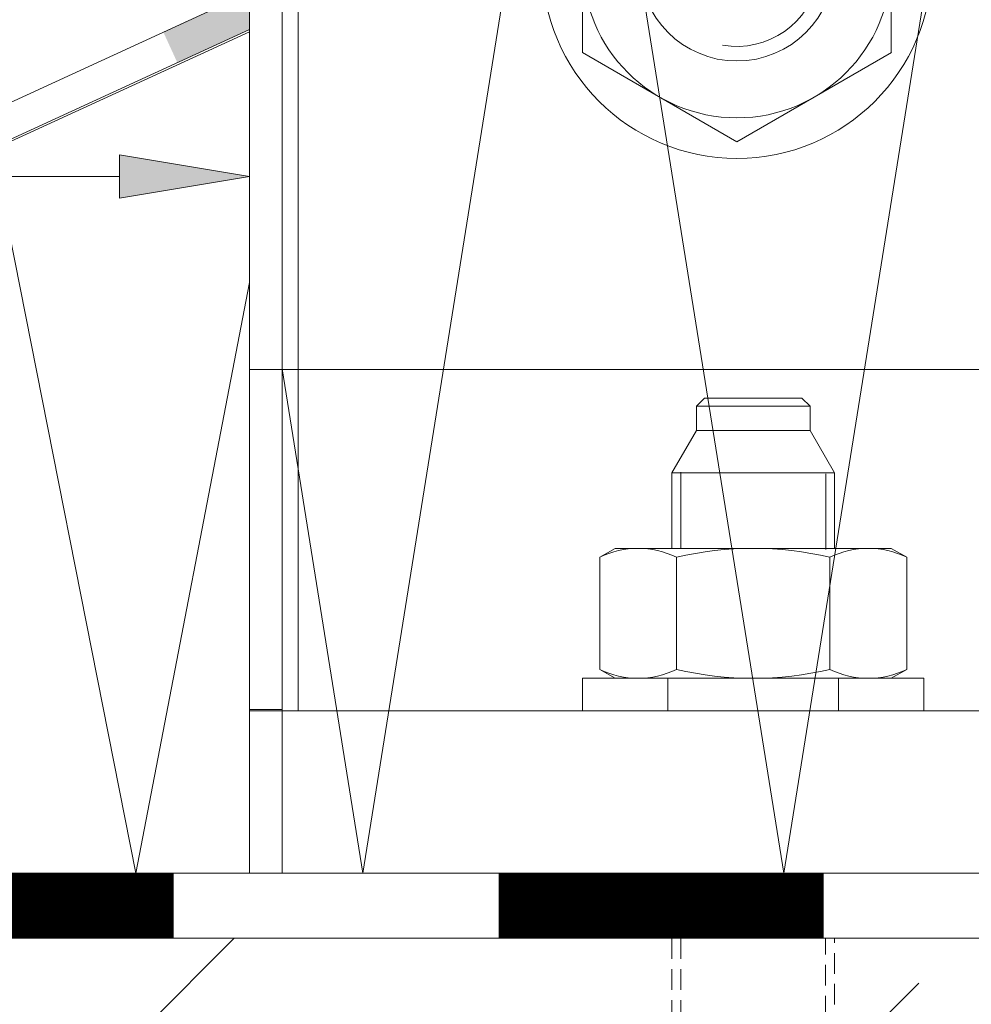
# Model space of a CAD drawing. Units: millimetres. Extents: x 2000 to 3619, y 0 to 763.
# Drawn here: x 2427 to 2485, y 215 to 276 of the extents above; entities that cross this region are included whole.
import ezdxf

# ---------------------------------------------------------------- set-up
doc = ezdxf.new("R2010")
doc.units = ezdxf.units.MM
doc.linetypes.add('Verdeckt', pattern=[9.525, 6.35, -3.175])
doc.layers.get('0').update_dxf_attribs({"plot": 0})
for name, color, linetype, lineweight in [('SX-0-1-Text_Pfeile', 7, 'Continuous', 13), ('SX-Beton_Schraffur', 7, 'Continuous', 5), ('SX-Blech_Kontur', 7, 'Continuous', 18), ('SX-Dämmung_Kontur', 7, 'Continuous', 13), ('SX-Dämmung_Schraffur', 7, 'Continuous', 5), ('SX-Folie_Kontur', 7, 'Continuous', 13), ('SX-Fußplatte', 7, 'Continuous', 13), ('SX-Mutter', 1, 'Continuous', 9), ('SX-Profil_Ansicht', 7, 'Continuous', 13), ('SX-Schraube', 1, 'Continuous', 9), ('SX-Unterlegscheibe_Kontur', 1, 'Continuous', 18)]:
    doc.layers.add(name, color=color, linetype=linetype, lineweight=lineweight)

# ---------------------------------------------------------------- blocks, each defined once
blk = doc.blocks.new('B18093445313092007_0000000')
at = {"color": 0, "linetype": 'Continuous'}
for p, q in [((-9.501232, 5.484117), (0.001232, 10.970366)), ((-0.001232, 10.970366), (9.501232, 5.484117)), ((-9.5, -5.48625), (-9.5, 5.48625)), ((9.5, 5.48625), (9.5, -5.48625)), ((0.001232, -10.970366), (-9.501232, -5.484117)), ((9.501232, -5.484117), (-0.001232, -10.970366))]:
    blk.add_line(p, q, dxfattribs=at)
for radius in [12, 9.5, 6]:
    blk.add_circle((0, 0), radius, dxfattribs=at)
blk.add_arc((0, 0), 5.1, 260, 170, dxfattribs=at)
blk = doc.blocks.new('BLK_20070913160935203_000')
at = {"layer": 'SX-Schraube'}
blk.add_blockref('B18093445313092007_0000000', (0, 0), dxfattribs=at)
blk = doc.blocks.new('_ClosedBlank')
at = {"color": 0, "linetype": 'ByBlock', "lineweight": -2}
for p, q in [((-1, 0.1667), (0, 0)), ((-1, 0.1667), (-1, -0.1667)), ((0, 0), (-1, -0.1667))]:
    blk.add_line(p, q, dxfattribs=at)
blk = doc.blocks.new('Profil_Ansicht')
at = {"layer": 'SX-Profil_Ansicht', "linetype": 'Verdeckt', "ltscale": 0.2}
blk.add_line((3217.819, 434.23), (3217.819, 254.23), dxfattribs=at)
at = {"layer": 'SX-Profil_Ansicht'}
blk.add_lwpolyline([(3214.819, 434.23), (3214.819, 254.23), (3334.819, 254.23), (3334.819, 434.23)], dxfattribs=at)
blk = doc.blocks.new('Fußplatte')
at = {"layer": 'SX-Fußplatte'}
blk.add_lwpolyline([(3217.819, 233.23), (3217.819, 299.01), (3331.819, 299.01), (3331.819, 233.23)], dxfattribs=at)
blk.add_lwpolyline([(3214.819, 223.23), (3334.819, 223.23), (3334.819, 233.23), (3214.819, 233.23)], close=True, dxfattribs=at)
blk = doc.blocks.new('B18144501513092007_0000004')
at = {"layer": 'SX-Mutter'}
for p, q in [((2.548, 9.45), (2, 8.5)), ((9.452, 9.45), (2.548, 9.45)), ((9.452, 9.45), (10, 8.5)), ((2, 8.5), (2, -8.5)), ((10, 8.5), (10, -8.5)), ((9.452, 4.725), (2.548, 4.725)), ((9.452, -4.725), (2.548, -4.725)), ((2, -8.5), (2.548, -9.45)), ((10, -8.5), (9.452, -9.45)), ((2.548, -9.45), (9.452, -9.45))]:
    blk.add_line(p, q, dxfattribs=at)
for centre, radius, start, end in [((7.362, 7.087), 5.362, 153.85928, 206.14072), ((4.638, 7.087), 5.362, 333.85928, 26.14072), ((22.626, 0), 20.626, 166.75736, 193.24264), ((-10.626, 0), 20.626, 346.75736, 13.24264), ((7.362, -7.087), 5.362, 153.85928, 206.14072), ((4.638, -7.087), 5.362, 333.85928, 26.14072)]:
    blk.add_arc(centre, radius, start, end, dxfattribs=at)
blk = doc.blocks.new('Dübel')
at = {"layer": 'SX-Schraube'}
for p, q in [((3242.319, 251.98), (3242.819, 252.48)), ((3242.819, 252.48), (3248.819, 252.48)), ((3248.819, 252.48), (3249.319, 251.98)), ((3242.319, 250.48), (3242.319, 251.98)), ((3249.319, 251.98), (3242.319, 251.98)), ((3249.319, 251.98), (3249.319, 250.48)), ((3242.319, 250.48), (3240.819, 247.882)), ((3249.319, 250.48), (3242.319, 250.48)), ((3250.819, 247.882), (3249.319, 250.48)), ((3241.357, 243.26), (3241.357, 247.911)), ((3240.819, 247.882), (3240.819, 243.23)), ((3250.819, 247.882), (3240.819, 247.882)), ((3250.282, 243.17), (3250.282, 247.822)), ((3250.819, 243.23), (3250.819, 247.882))]:
    blk.add_line(p, q, dxfattribs=at)
at = {"layer": 'SX-Schraube', "linetype": 'Verdeckt', "ltscale": 0.2}
for p, q in [((3240.819, 219.23), (3240.819, 133.23)), ((3241.369, 219.23), (3241.369, 178.23)), ((3250.269, 178.23), (3250.269, 219.23)), ((3250.819, 133.23), (3250.819, 219.23))]:
    blk.add_line(p, q, dxfattribs=at)
at = {"layer": 'SX-Unterlegscheibe_Kontur'}
for p, q in [((3235.319, 235.23), (3235.319, 233.23)), ((3256.319, 235.23), (3235.319, 235.23)), ((3240.569, 235.23), (3240.569, 233.23)), ((3251.069, 233.23), (3251.069, 235.23)), ((3256.319, 233.23), (3256.319, 235.23))]:
    blk.add_line(p, q, dxfattribs=at)
at = {"layer": 'SX-Mutter', "rotation": 90}
blk.add_blockref('B18144501513092007_0000004', (3245.819, 233.23), dxfattribs=at)
blk = doc.blocks.new('Dämmung')
at = {"layer": 'SX-Dämmung_Kontur'}
for p, q in [((3216.819, 223.23), (3216.819, 304.23)), ((3101.819, 223.23), (3214.819, 275.016)), ((3214.819, 223.23), (3214.819, 275.016)), ((3101.819, 223.23), (3214.819, 223.23)), ((3214.819, 223.23), (3332.819, 223.23))]:
    blk.add_line(p, q, dxfattribs=at)
at = {"layer": 'SX-Dämmung_Schraffur'}
for p, q in [((3221.788, 223.23), (3234.748, 304.23)), ((3234.748, 304.23), (3247.708, 223.23)), ((3247.708, 223.23), (3260.668, 304.23)), ((3199.005, 267.769), (3207.819, 223.23)), ((3207.819, 223.23), (3214.819, 259.599)), ((3216.819, 254.287), (3221.788, 223.23))]:
    blk.add_line(p, q, dxfattribs=at)
blk = doc.blocks.new('Folie')
at = {"layer": 'SX-Folie_Kontur'}
blk.add_hatch(color=256, dxfattribs=at).paths.add_polyline_path([(3210.374, 273.128), (3214.851, 275.177), (3214.851, 281.534), (3212.851, 281.534), (3212.851, 276.527), (3209.517, 274.993)])
blk.add_line((3186.234, 219.23), (3450.819, 219.23), dxfattribs=at)
blk.add_lwpolyline([(3214.819, 317.954), (3214.819, 275.177), (3101.82, 223.23), (3101.819, 95.058, -0.158478), (3101.088, 92.754), (3100.55, 92.123, 0.162126), (3099.82, 89.779, 0.162126), (3100.55, 87.436), (3101.088, 86.805, -0.161895), (3101.819, 84.461), (3101.819, 19.23), (3099.822, 19.23), (3099.819, 84.461, 0.162126), (3099.089, 86.805), (3098.55, 87.436, -0.162126), (3097.82, 89.779, -0.162126), (3098.55, 92.123), (3099.089, 92.754, 0.158626), (3099.822, 95.058), (3099.819, 224.568), (3212.819, 276.527), (3209.486, 274.993)], format="xyb", dxfattribs=at)
blk.add_lwpolyline([(3182.698, 221.766), (3163.284, 202.351, 0.198912), (3161.819, 198.816), (3161.819, 19.23), (3165.819, 19.23), (3165.819, 199.23), (3185.819, 219.23), (3450.819, 219.23), (3450.819, 223.23), (3186.234, 223.23, 0.198912)], format="xyb", close=True, dxfattribs=at)
at = {"layer": 'SX-Folie_Kontur', "const_width": 4}
for points in [[(3190.149, 221.23), (3210.149, 221.23)], [(3230.149, 221.23), (3250.149, 221.23)]]:
    blk.add_lwpolyline(points, dxfattribs=at)

msp = doc.modelspace()

# ---------------------------------------------------------------- hatches: boundary and pattern name
at = {"layer": 'SX-0-1-Text_Pfeile'}
h = msp.add_hatch(color=256, dxfattribs=at)
h.dxf.hatch_style = 1
h.paths.add_polyline_path([(2433.057, 267.456), (2433.057, 264.79), (2441.057, 266.123)])
at = {"layer": 'SX-Beton_Schraffur'}
h = msp.add_hatch(dxfattribs=at)
h.set_pattern_fill('ANSI33', color=256, scale=10, style=0)
h.set_pattern_definition([(45, (1595.407, 3.146), (-44.9013, 44.9013), []), (45, (1640.31, 3.146), (-44.9013, 44.9013), [31.75, -15.875])])
edge = h.paths.add_edge_path()
edge.add_line((2677.057, 219.23), (2552.057, 219.23))
edge.add_line((2552.057, 219.23), (2552.057, 161.83))
edge.add_line((2552.057, 161.83), (2552.457, 161.83))
edge.add_line((2552.457, 161.83), (2552.057, 160.43))
edge.add_line((2552.057, 160.43), (2552.057, 133.23))
edge.add_line((2552.057, 133.23), (2547.057, 130.343))
edge.add_line((2547.057, 130.343), (2542.057, 133.23))
edge.add_line((2542.057, 133.23), (2552.057, 133.23))
edge.add_line((2552.057, 133.23), (2552.057, 148.28))
edge.add_line((2552.057, 148.28), (2551.957, 148.28))
edge.add_arc((2551.157, 148.28), 0.8, 270, 360, ccw=False)
edge.add_line((2551.157, 147.48), (2542.957, 147.48))
edge.add_arc((2542.957, 148.28), 0.8, 180, 270, ccw=False)
edge.add_line((2542.157, 148.28), (2542.157, 151.48))
edge.add_line((2542.157, 151.48), (2542.619, 154.88))
edge.add_line((2542.619, 154.88), (2543.039, 156.448))
edge.add_line((2543.039, 156.448), (2542.908, 156.58))
edge.add_line((2542.908, 156.58), (2542.057, 156.58))
edge.add_line((2542.057, 156.58), (2542.767, 158.83))
edge.add_line((2542.767, 158.83), (2542.057, 158.83))
edge.add_line((2542.057, 158.83), (2542.057, 165.916))
edge.add_line((2542.057, 165.916), (2542.057, 168.035))
edge.add_arc((2542.266, 168.074), 0.213, 149.25094, 190.31251, ccw=False)
edge.add_arc((2542.227, 168.143), 0.148, 8.5319, 164.74241, ccw=False)
edge.add_arc((2542.575, 168.216), 0.208, 194.24018, 268.70117)
edge.add_arc((2542.574, 168.215), 0.206, 268.78338, 287.23545)
edge.add_arc((2542.36, 168.357), 0.437, 309.10946, 357.24359)
edge.add_arc((2533.604, 168.596), 9.196, 358.38088, 360.36907)
edge.add_arc((2537.394, 168.592), 5.406, 0.67024, 9.56854)
edge.add_line((2542.725, 169.491), (2542.689, 169.526))
edge.add_line((2542.689, 169.526), (2542.714, 169.552))
edge.add_arc((2537.394, 168.592), 5.406, 10.22557, 18.06674)
edge.add_arc((2540.778, 169.664), 1.857, 18.98932, 46.57321)
edge.add_line((2542.054, 171.013), (2542.057, 171.016))
edge.add_line((2542.057, 171.016), (2542.057, 171.745))
edge.add_line((2542.057, 171.745), (2541.257, 175.21))
edge.add_line((2541.257, 175.21), (2542.557, 175.21))
edge.add_line((2542.557, 175.21), (2542.557, 176.23))
edge.add_line((2542.557, 176.23), (2542.182, 176.23))
edge.add_line((2542.182, 176.23), (2542.182, 178.23))
edge.add_line((2542.182, 178.23), (2542.607, 178.23))
edge.add_line((2542.607, 178.23), (2542.607, 219.23))
edge.add_line((2542.607, 219.23), (2477.057, 219.23))
edge.add_line((2477.057, 219.23), (2477.057, 161.83))
edge.add_line((2477.057, 161.83), (2477.457, 161.83))
edge.add_line((2477.457, 161.83), (2477.057, 160.43))
edge.add_line((2477.057, 160.43), (2477.057, 133.23))
edge.add_line((2477.057, 133.23), (2472.057, 130.343))
edge.add_line((2472.057, 130.343), (2467.057, 133.23))
edge.add_line((2467.057, 133.23), (2477.057, 133.23))
edge.add_line((2477.057, 133.23), (2477.057, 148.28))
edge.add_line((2477.057, 148.28), (2476.957, 148.28))
edge.add_arc((2476.157, 148.28), 0.8, 270, 360, ccw=False)
edge.add_line((2476.157, 147.48), (2467.957, 147.48))
edge.add_arc((2467.957, 148.28), 0.8, 180, 270, ccw=False)
edge.add_line((2467.157, 148.28), (2467.157, 151.48))
edge.add_line((2467.157, 151.48), (2467.619, 154.88))
edge.add_line((2467.619, 154.88), (2468.039, 156.448))
edge.add_line((2468.039, 156.448), (2467.908, 156.58))
edge.add_line((2467.908, 156.58), (2467.057, 156.58))
edge.add_line((2467.057, 156.58), (2467.767, 158.83))
edge.add_line((2467.767, 158.83), (2467.057, 158.83))
edge.add_line((2467.057, 158.83), (2467.057, 165.916))
edge.add_line((2467.057, 165.916), (2467.057, 168.035))
edge.add_arc((2467.266, 168.074), 0.213, 149.25094, 190.31251, ccw=False)
edge.add_arc((2467.227, 168.143), 0.148, 8.5319, 164.74241, ccw=False)
edge.add_arc((2467.575, 168.216), 0.208, 194.24018, 268.70117)
edge.add_arc((2467.574, 168.215), 0.206, 268.78338, 287.23545)
edge.add_arc((2467.36, 168.357), 0.437, 309.10946, 357.24359)
edge.add_arc((2458.604, 168.596), 9.196, 358.38088, 360.36907)
edge.add_arc((2462.394, 168.592), 5.406, 0.67024, 9.56854)
edge.add_line((2467.725, 169.491), (2467.689, 169.526))
edge.add_line((2467.689, 169.526), (2467.714, 169.552))
edge.add_arc((2462.394, 168.592), 5.406, 10.22557, 18.06674)
edge.add_arc((2465.778, 169.664), 1.857, 18.98932, 46.57321)
edge.add_line((2467.054, 171.013), (2467.057, 171.016))
edge.add_line((2467.057, 171.016), (2467.057, 171.745))
edge.add_line((2467.057, 171.745), (2466.257, 175.21))
edge.add_line((2466.257, 175.21), (2467.557, 175.21))
edge.add_line((2467.557, 175.21), (2467.557, 176.23))
edge.add_line((2467.557, 176.23), (2467.182, 176.23))
edge.add_line((2467.182, 176.23), (2467.182, 178.23))
edge.add_line((2467.182, 178.23), (2467.607, 178.23))
edge.add_line((2467.607, 178.23), (2467.607, 219.23))
edge.add_line((2467.607, 219.23), (2412.471, 219.23))
edge.add_arc((2412.471, 218.23), 1, 90, 135)
edge.add_line((2411.764, 218.937), (2392.35, 199.523))
edge.add_arc((2393.057, 198.816), 1, 135, 180)
edge.add_line((2392.057, 198.816), (2392.057, 19.23))
edge.add_line((2392.057, 19.23), (2677.057, 19.23))
edge.add_line((2677.057, 19.23), (2677.057, 219.23))

# ---------------------------------------------------------------- linework, layer by layer
at = {"layer": 'SX-0-1-Text_Pfeile'}
msp.add_lwpolyline([(2433.057, 266.123), (2271.392, 266.123)], dxfattribs=at)
at = {"layer": 'SX-Blech_Kontur'}
msp.add_lwpolyline([(2441.057, 233.315), (2443.057, 233.315), (2443.057, 301.315, -0.414214), (2444.057, 302.315), (2466.057, 302.315), (2466.057, 304.315), (2444.057, 304.315, 0.414214), (2441.057, 301.315)], format="xyb", close=True, dxfattribs=at)
at = {"layer": 'SX-Schraube', "linetype": 'Continuous'}
msp.add_line((2461.557, 233.23), (2482.557, 233.23), dxfattribs=at)

# ---------------------------------------------------------------- block references
at = {"layer": 'SX-0-1-Text_Pfeile', "xscale": 8, "yscale": 8, "zscale": 8}
msp.add_blockref('_ClosedBlank', (2441.057, 266.123), dxfattribs=at)
at = {"layer": 'SX-Dämmung_Kontur'}
msp.add_blockref('Dämmung', (-773.762, 0), dxfattribs=at)
at = {"layer": 'SX-Folie_Kontur'}
msp.add_blockref('Folie', (-773.762, 0), dxfattribs=at)
at = {"layer": 'SX-Fußplatte'}
msp.add_blockref('Fußplatte', (-773.762, 0), dxfattribs=at)
at = {"layer": 'SX-Profil_Ansicht'}
msp.add_blockref('Profil_Ansicht', (-773.762, 0), dxfattribs=at)
at = {"layer": 'SX-Schraube'}
for name, p in [('BLK_20070913160935203_000', (2471.057, 279.23)), ('Dübel', (-773.762, 0))]:
    msp.add_blockref(name, p, dxfattribs=at)

doc.saveas('drawing.dxf')
